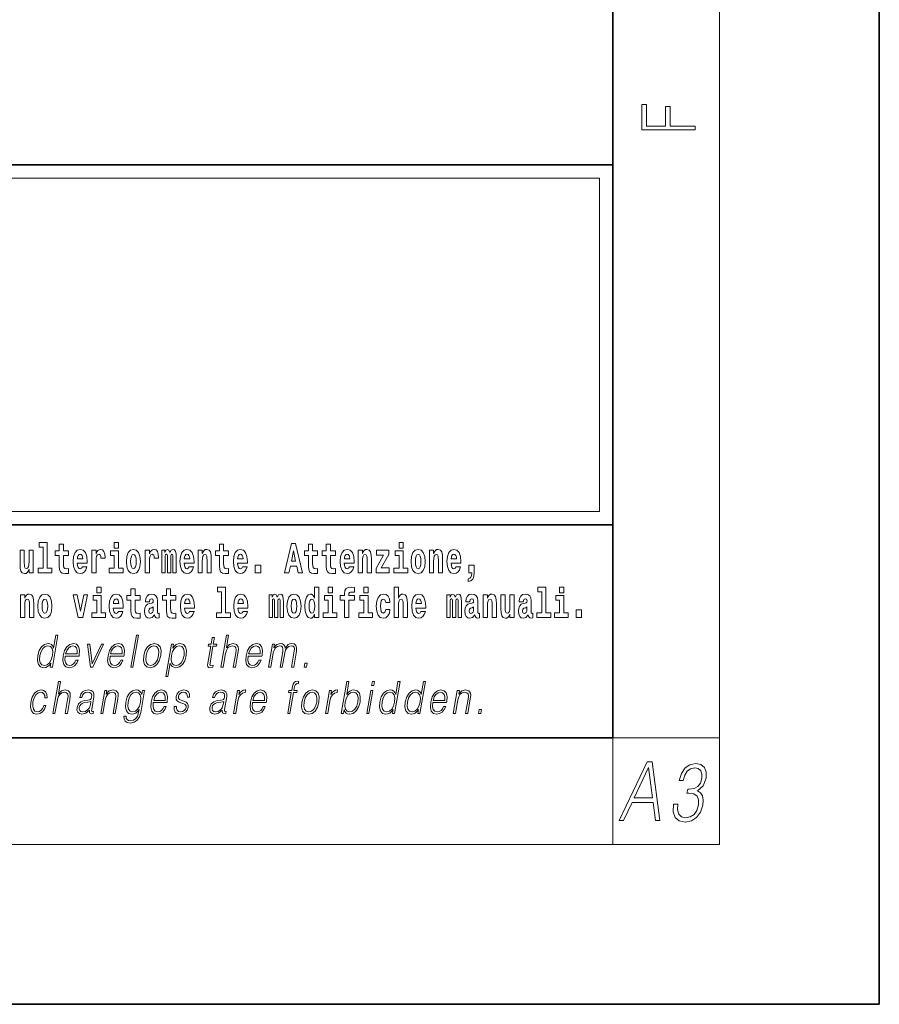
# Model space of a CAD drawing. Extents: x 0 to 420, y 0 to 297.
# Drawn here: x 388 to 420, y 0 to 37 of the extents above; entities that cross this region are included whole.
import ezdxf

# ---------------------------------------------------------------- set-up
doc = ezdxf.new("R2010")
doc.units = 0

msp = doc.modelspace()

# ---------------------------------------------------------------- linework, layer by layer
at = {"color": 7, "lineweight": 35}
for p, q in [((420, 0), (420, 297)), ((410, 10), (410, 287)), ((230, 31.5), (410, 31.5)), ((357.812378, 31.5), (410, 31.5)), ((410, 10), (410, 31.5)), ((357.812378, 18), (408.5, 18)), ((397, 18), (410, 18)), ((20, 10), (410, 10)), ((230, 10), (410, 10)), ((0, 0), (420, 0))]:
    msp.add_line(p, q, dxfattribs=at)
at = {"color": 7, "lineweight": 13}
for p, q in [((414, 6), (414, 291)), ((358.312378, 31), (409.5, 31)), ((409.5, 31), (409.5, 18.5)), ((410, 10), (414, 10)), ((410, 10), (410, 6)), ((414, 6), (16, 6))]:
    msp.add_line(p, q, dxfattribs=at)
at = {"color": 252, "lineweight": 13}
msp.add_line((358.312378, 18.5), (409.5, 18.5), dxfattribs=at)
at = {"color": 7, "lineweight": 13}
for points in [[(413.092773, 32.816833), (413.092773, 32.954525), (412.144226, 32.954525), (412.144226, 33.690968), (411.980103, 33.690968), (411.980103, 32.954525), (411.256897, 32.954525), (411.256897, 33.766071), (411.092773, 33.766071), (411.092773, 32.816833)], [(388.24646, 16.193491), (388.24646, 17.044643), (388.08783, 17.044643), (388.08783, 16.621445), (388.082275, 16.504154), (388.065613, 16.421734), (388.033447, 16.372597), (387.984619, 16.356747), (387.941345, 16.371012), (387.919189, 16.415394), (387.911407, 16.486719), (387.910309, 16.583405), (387.910309, 17.044643), (387.751648, 17.044643), (387.751648, 16.527929), (387.756073, 16.374182), (387.778259, 16.260061), (387.829285, 16.190321), (387.921387, 16.164961), (387.97464, 16.174471), (388.019043, 16.201416), (388.055634, 16.250551), (388.08783, 16.323462), (388.08783, 16.193491)], [(388.470581, 17.154009), (388.614838, 17.154009), (388.614838, 16.369427), (388.431763, 16.369427), (388.431763, 16.193491), (388.948792, 16.193491), (388.948792, 16.369427), (388.771271, 16.369427), (388.771271, 17.331532), (388.470581, 17.331532)], [(389.567902, 17.016113), (389.378174, 17.016113), (389.378174, 17.264961), (389.221741, 17.264961), (389.221741, 17.016113), (389.073059, 17.016113), (389.073059, 16.838593), (389.221741, 16.838593), (389.221741, 16.459774), (389.23172, 16.323462), (389.267212, 16.231531), (389.3349, 16.180811), (389.441406, 16.163376), (389.567902, 16.171301), (389.567902, 16.351992), (389.49469, 16.345652), (389.434753, 16.358332), (389.399261, 16.396374), (389.382629, 16.458189), (389.378174, 16.540609), (389.378174, 16.838593), (389.567902, 16.838593)], [(390.091583, 16.421734), (390.058289, 16.367842), (390.01059, 16.348822), (389.968445, 16.361502), (389.93515, 16.399544), (389.910736, 16.462944), (389.899658, 16.550119), (390.271332, 16.550119), (390.27243, 16.60718), (390.2547, 16.808477), (390.202545, 16.955883), (390.119324, 17.044643), (390.006165, 17.074759), (389.898529, 17.043058), (389.815308, 16.954298), (389.762054, 16.810062), (389.744324, 16.61986), (389.762054, 16.426489), (389.815308, 16.282251), (389.896301, 16.193491), (390.002838, 16.163376), (390.091583, 16.179226), (390.162598, 16.225191), (390.21698, 16.304441), (390.257996, 16.421734)], [(390.445526, 17.044643), (390.445526, 16.193491), (390.605286, 16.193491), (390.605286, 16.6262), (390.608612, 16.74032), (390.625244, 16.822742), (390.656311, 16.873463), (390.707367, 16.890898), (390.763947, 16.854443), (390.77948, 16.811647), (390.785034, 16.753), (390.785034, 16.748245), (390.93927, 16.748245), (390.93927, 16.76251), (390.92926, 16.898823), (390.900421, 16.995508), (390.850494, 17.052568), (390.778381, 17.073174), (390.720673, 17.062078), (390.674072, 17.030378), (390.635254, 16.976488), (390.605286, 16.900408), (390.605286, 17.044643)], [(391.613831, 16.369427), (391.442963, 16.369427), (391.442963, 17.016113), (391.142273, 17.016113), (391.142273, 16.838593), (391.28653, 16.838593), (391.28653, 16.369427), (391.096802, 16.369427), (391.096802, 16.193491), (391.613831, 16.193491)], [(391.28653, 17.331532), (391.28653, 17.115969), (391.442963, 17.115969), (391.442963, 17.331532)], [(391.741425, 16.618275), (391.759186, 16.423319), (391.81134, 16.280666), (391.894531, 16.193491), (392.005493, 16.163376), (392.115326, 16.193491), (392.198547, 16.280666), (392.250671, 16.423319), (392.269531, 16.618275), (392.250671, 16.811647), (392.198547, 16.955883), (392.114227, 17.043058), (392.004395, 17.074759), (391.894531, 17.043058), (391.81134, 16.955883), (391.759186, 16.811647)], [(392.44928, 17.044643), (392.44928, 16.193491), (392.60907, 16.193491), (392.60907, 16.6262), (392.612396, 16.74032), (392.629028, 16.822742), (392.660095, 16.873463), (392.711121, 16.890898), (392.7677, 16.854443), (392.783264, 16.811647), (392.788788, 16.753), (392.788788, 16.748245), (392.943024, 16.748245), (392.943024, 16.76251), (392.933044, 16.898823), (392.904175, 16.995508), (392.854248, 17.052568), (392.782135, 17.073174), (392.724457, 17.062078), (392.677856, 17.030378), (392.639008, 16.976488), (392.60907, 16.900408), (392.60907, 17.044643)], [(393.485565, 16.824327), (393.485565, 16.193491), (393.612061, 16.193491), (393.612061, 16.781532), (393.606506, 16.905163), (393.588745, 16.997093), (393.552124, 17.054153), (393.491119, 17.074759), (393.427856, 17.043058), (393.375732, 16.951128), (393.34021, 17.041473), (393.279205, 17.074759), (393.223724, 17.043058), (393.184875, 16.954298), (393.184875, 17.044643), (393.070618, 17.044643), (393.070618, 16.193491), (393.195984, 16.193491), (393.195984, 16.817987), (393.208191, 16.875048), (393.243713, 16.895653), (393.270325, 16.879803), (393.279205, 16.835423), (393.279205, 16.193491), (393.403473, 16.193491), (393.403473, 16.817987), (393.41568, 16.875048), (393.451172, 16.895653), (393.476685, 16.879803), (393.485565, 16.835423)], [(394.099121, 16.421734), (394.065857, 16.367842), (394.018127, 16.348822), (393.975952, 16.361502), (393.942688, 16.399544), (393.918274, 16.462944), (393.907166, 16.550119), (394.27887, 16.550119), (394.279968, 16.60718), (394.262207, 16.808477), (394.210083, 16.955883), (394.126862, 17.044643), (394.013702, 17.074759), (393.906067, 17.043058), (393.822876, 16.954298), (393.769592, 16.810062), (393.751831, 16.61986), (393.769592, 16.426489), (393.822876, 16.282251), (393.90387, 16.193491), (394.010376, 16.163376), (394.099121, 16.179226), (394.170135, 16.225191), (394.224487, 16.304441), (394.265564, 16.421734)], [(394.431976, 17.044643), (394.431976, 16.193491), (394.590637, 16.193491), (394.590637, 16.61669), (394.595093, 16.732395), (394.611725, 16.814817), (394.64389, 16.863953), (394.693817, 16.881388), (394.734863, 16.865538), (394.75708, 16.824327), (394.764832, 16.75617), (394.767059, 16.66741), (394.767059, 16.193491), (394.92572, 16.193491), (394.92572, 16.710205), (394.920166, 16.862368), (394.89798, 16.976488), (394.846924, 17.047813), (394.755951, 17.073174), (394.702698, 17.063663), (394.658325, 17.035133), (394.621704, 16.985998), (394.590637, 16.914673), (394.590637, 17.044643)], [(395.579224, 17.016113), (395.389465, 17.016113), (395.389465, 17.264961), (395.233032, 17.264961), (395.233032, 17.016113), (395.084351, 17.016113), (395.084351, 16.838593), (395.233032, 16.838593), (395.233032, 16.459774), (395.243042, 16.323462), (395.278534, 16.231531), (395.346222, 16.180811), (395.452728, 16.163376), (395.579224, 16.171301), (395.579224, 16.351992), (395.505981, 16.345652), (395.446075, 16.358332), (395.410553, 16.396374), (395.393921, 16.458189), (395.389465, 16.540609), (395.389465, 16.838593), (395.579224, 16.838593)], [(396.102905, 16.421734), (396.069611, 16.367842), (396.021912, 16.348822), (395.979736, 16.361502), (395.946472, 16.399544), (395.922058, 16.462944), (395.91095, 16.550119), (396.282654, 16.550119), (396.283752, 16.60718), (396.265991, 16.808477), (396.213837, 16.955883), (396.130615, 17.044643), (396.017456, 17.074759), (395.909851, 17.043058), (395.82663, 16.954298), (395.773376, 16.810062), (395.755615, 16.61986), (395.773376, 16.426489), (395.82663, 16.282251), (395.907623, 16.193491), (396.01413, 16.163376), (396.102905, 16.179226), (396.173889, 16.225191), (396.228271, 16.304441), (396.269318, 16.421734)], [(397.940247, 17.293491), (397.679504, 16.193491), (397.84259, 16.193491), (397.894745, 16.445509), (398.132172, 16.445509), (398.186554, 16.193491), (398.352966, 16.193491), (398.093353, 17.293491)], [(398.015686, 17.019283), (398.092224, 16.630955), (397.93689, 16.630955)], [(398.918823, 17.016113), (398.729095, 17.016113), (398.729095, 17.264961), (398.572662, 17.264961), (398.572662, 17.016113), (398.423981, 17.016113), (398.423981, 16.838593), (398.572662, 16.838593), (398.572662, 16.459774), (398.582642, 16.323462), (398.618164, 16.231531), (398.685822, 16.180811), (398.792328, 16.163376), (398.918823, 16.171301), (398.918823, 16.351992), (398.845581, 16.345652), (398.785675, 16.358332), (398.750183, 16.396374), (398.733521, 16.458189), (398.729095, 16.540609), (398.729095, 16.838593), (398.918823, 16.838593)], [(399.586731, 17.016113), (399.397034, 17.016113), (399.397034, 17.264961), (399.24057, 17.264961), (399.24057, 17.016113), (399.091919, 17.016113), (399.091919, 16.838593), (399.24057, 16.838593), (399.24057, 16.459774), (399.250549, 16.323462), (399.286072, 16.231531), (399.35376, 16.180811), (399.460266, 16.163376), (399.586731, 16.171301), (399.586731, 16.351992), (399.513519, 16.345652), (399.453613, 16.358332), (399.418091, 16.396374), (399.401459, 16.458189), (399.397034, 16.540609), (399.397034, 16.838593), (399.586731, 16.838593)], [(400.110443, 16.421734), (400.077148, 16.367842), (400.029449, 16.348822), (399.987274, 16.361502), (399.953979, 16.399544), (399.929565, 16.462944), (399.918488, 16.550119), (400.290161, 16.550119), (400.29129, 16.60718), (400.273529, 16.808477), (400.221375, 16.955883), (400.138184, 17.044643), (400.024994, 17.074759), (399.917389, 17.043058), (399.834167, 16.954298), (399.780914, 16.810062), (399.763153, 16.61986), (399.780914, 16.426489), (399.834167, 16.282251), (399.915161, 16.193491), (400.021667, 16.163376), (400.110443, 16.179226), (400.181458, 16.225191), (400.235809, 16.304441), (400.276855, 16.421734)], [(400.443298, 17.044643), (400.443298, 16.193491), (400.601929, 16.193491), (400.601929, 16.61669), (400.606384, 16.732395), (400.623016, 16.814817), (400.655212, 16.863953), (400.705139, 16.881388), (400.746185, 16.865538), (400.768372, 16.824327), (400.776123, 16.75617), (400.778351, 16.66741), (400.778351, 16.193491), (400.937012, 16.193491), (400.937012, 16.710205), (400.931458, 16.862368), (400.909271, 16.976488), (400.858246, 17.047813), (400.767273, 17.073174), (400.713989, 17.063663), (400.669617, 17.035133), (400.632996, 16.985998), (400.601929, 16.914673), (400.601929, 17.044643)], [(401.592743, 16.886143), (401.592743, 17.044643), (401.130066, 17.044643), (401.130066, 16.860783), (401.391907, 16.860783), (401.112305, 16.359917), (401.112305, 16.193491), (401.608276, 16.193491), (401.608276, 16.377352), (401.305359, 16.377352)], [(402.300598, 16.369427), (402.12973, 16.369427), (402.12973, 17.016113), (401.829041, 17.016113), (401.829041, 16.838593), (401.973297, 16.838593), (401.973297, 16.369427), (401.783569, 16.369427), (401.783569, 16.193491), (402.300598, 16.193491)], [(401.973297, 17.331532), (401.973297, 17.115969), (402.12973, 17.115969), (402.12973, 17.331532)], [(402.428192, 16.618275), (402.445953, 16.423319), (402.498108, 16.280666), (402.581299, 16.193491), (402.692261, 16.163376), (402.802094, 16.193491), (402.885315, 16.280666), (402.937439, 16.423319), (402.956299, 16.618275), (402.937439, 16.811647), (402.885315, 16.955883), (402.800995, 17.043058), (402.691162, 17.074759), (402.581299, 17.043058), (402.498108, 16.955883), (402.445953, 16.811647)], [(403.11499, 17.044643), (403.11499, 16.193491), (403.273621, 16.193491), (403.273621, 16.61669), (403.278076, 16.732395), (403.294708, 16.814817), (403.326904, 16.863953), (403.376831, 16.881388), (403.417877, 16.865538), (403.440063, 16.824327), (403.447815, 16.75617), (403.450043, 16.66741), (403.450043, 16.193491), (403.608704, 16.193491), (403.608704, 16.710205), (403.603149, 16.862368), (403.580963, 16.976488), (403.529938, 17.047813), (403.438965, 17.073174), (403.385681, 17.063663), (403.341309, 17.035133), (403.304688, 16.985998), (403.273621, 16.914673), (403.273621, 17.044643)], [(404.117981, 16.421734), (404.084686, 16.367842), (404.036987, 16.348822), (403.994812, 16.361502), (403.961548, 16.399544), (403.937134, 16.462944), (403.926025, 16.550119), (404.297729, 16.550119), (404.298828, 16.60718), (404.281067, 16.808477), (404.228912, 16.955883), (404.145691, 17.044643), (404.032532, 17.074759), (403.924927, 17.043058), (403.841705, 16.954298), (403.788452, 16.810062), (403.770691, 16.61986), (403.788452, 16.426489), (403.841705, 16.282251), (403.922699, 16.193491), (404.029205, 16.163376), (404.117981, 16.179226), (404.188965, 16.225191), (404.243347, 16.304441), (404.284393, 16.421734)], [(390.109344, 16.713375), (389.902954, 16.713375), (389.911865, 16.786285), (389.93515, 16.841763), (389.967316, 16.876633), (390.006165, 16.889313), (390.047211, 16.876633), (390.079376, 16.843348), (390.099365, 16.787872)], [(392.005493, 16.886143), (392.049866, 16.868708), (392.08316, 16.817987), (392.103119, 16.73398), (392.110901, 16.61986), (392.103119, 16.504154), (392.08316, 16.420149), (392.049866, 16.369427), (392.005493, 16.353577), (391.959991, 16.369427), (391.926697, 16.421734), (391.906738, 16.507324), (391.900085, 16.6262), (391.906738, 16.73715), (391.927826, 16.817987), (391.961121, 16.868708)], [(394.116882, 16.713375), (393.910522, 16.713375), (393.919373, 16.786285), (393.942688, 16.841763), (393.974854, 16.876633), (394.013702, 16.889313), (394.054749, 16.876633), (394.086914, 16.843348), (394.106903, 16.787872)], [(396.120636, 16.713375), (395.914276, 16.713375), (395.923157, 16.786285), (395.946472, 16.841763), (395.978638, 16.876633), (396.017456, 16.889313), (396.058533, 16.876633), (396.090698, 16.843348), (396.110657, 16.787872)], [(400.128174, 16.713375), (399.921814, 16.713375), (399.930695, 16.786285), (399.953979, 16.841763), (399.986176, 16.876633), (400.024994, 16.889313), (400.06604, 16.876633), (400.098236, 16.843348), (400.118195, 16.787872)], [(402.692261, 16.886143), (402.736633, 16.868708), (402.769928, 16.817987), (402.789886, 16.73398), (402.797668, 16.61986), (402.789886, 16.504154), (402.769928, 16.420149), (402.736633, 16.369427), (402.692261, 16.353577), (402.646759, 16.369427), (402.613464, 16.421734), (402.593506, 16.507324), (402.586853, 16.6262), (402.593506, 16.73715), (402.614594, 16.817987), (402.647888, 16.868708)], [(404.135712, 16.713375), (403.929352, 16.713375), (403.938232, 16.786285), (403.961548, 16.841763), (403.993713, 16.876633), (404.032532, 16.889313), (404.073608, 16.876633), (404.105774, 16.843348), (404.125732, 16.787872)], [(396.578857, 16.485134), (396.578857, 16.193491), (396.78302, 16.193491), (396.78302, 16.485134)], [(404.56955, 15.863808), (404.666077, 15.893923), (404.73819, 15.960494), (404.782562, 16.06669), (404.798096, 16.204586), (404.798096, 16.485134), (404.593933, 16.485134), (404.593933, 16.193491), (404.704895, 16.193491), (404.704895, 16.171301), (404.696014, 16.093636), (404.671631, 16.03499), (404.629456, 15.995364), (404.56955, 15.973174)], [(390.634033, 15.654891), (390.634033, 15.439329), (390.790466, 15.439329), (390.790466, 15.654891)], [(392.255005, 15.339473), (392.065277, 15.339473), (392.065277, 15.588321), (391.908844, 15.588321), (391.908844, 15.339473), (391.760162, 15.339473), (391.760162, 15.161951), (391.908844, 15.161951), (391.908844, 14.783133), (391.918823, 14.646822), (391.954346, 14.554891), (392.022003, 14.50417), (392.12851, 14.486735), (392.255005, 14.49466), (392.255005, 14.675352), (392.181763, 14.669012), (392.121857, 14.681692), (392.086365, 14.719732), (392.069702, 14.781548), (392.065277, 14.863969), (392.065277, 15.161951), (392.255005, 15.161951)], [(393.590851, 15.339473), (393.401123, 15.339473), (393.401123, 15.588321), (393.24469, 15.588321), (393.24469, 15.339473), (393.096008, 15.339473), (393.096008, 15.161951), (393.24469, 15.161951), (393.24469, 14.783134), (393.254669, 14.646822), (393.290161, 14.554891), (393.357849, 14.50417), (393.464355, 14.486735), (393.590851, 14.49466), (393.590851, 14.675352), (393.517639, 14.669012), (393.457703, 14.681692), (393.422211, 14.719732), (393.405579, 14.781549), (393.401123, 14.863969), (393.401123, 15.161951), (393.590851, 15.161951)], [(395.165222, 15.477369), (395.309479, 15.477369), (395.309479, 14.692787), (395.126404, 14.692787), (395.126404, 14.51685), (395.643433, 14.51685), (395.643433, 14.692787), (395.465912, 14.692787), (395.465912, 15.654891), (395.165222, 15.654891)], [(398.802185, 14.648407), (398.802185, 14.516851), (398.960876, 14.516851), (398.960876, 15.654892), (398.802185, 15.654892), (398.802185, 15.238032), (398.77002, 15.309359), (398.734528, 15.360079), (398.69458, 15.388609), (398.64798, 15.398119), (398.56366, 15.366419), (398.49707, 15.277658), (398.453827, 15.135007), (398.438293, 14.94322), (398.453827, 14.749848), (398.49707, 14.605612), (398.56366, 14.516851), (398.64798, 14.486736), (398.695679, 14.496246), (398.735626, 14.524776), (398.77002, 14.575497)], [(399.317017, 15.654892), (399.317017, 15.439329), (399.47345, 15.439329), (399.47345, 15.654892)], [(399.758606, 15.161952), (399.929443, 15.161952), (399.929443, 14.516851), (400.085907, 14.516851), (400.085907, 15.161952), (400.297821, 15.161952), (400.297821, 15.339474), (400.085907, 15.339474), (400.085907, 15.375929), (400.09256, 15.421894), (400.113647, 15.45201), (400.149139, 15.46786), (400.200195, 15.4742), (400.29892, 15.466275), (400.29892, 15.646967), (400.182434, 15.654892), (400.069275, 15.642212), (399.990479, 15.602586), (399.943878, 15.526505), (399.929443, 15.406044), (399.929443, 15.339474), (399.758606, 15.339474)], [(400.652863, 15.654892), (400.652863, 15.43933), (400.809296, 15.43933), (400.809296, 15.654892)], [(401.794556, 15.654892), (401.794556, 14.516851), (401.953186, 14.516851), (401.953186, 14.94005), (401.957642, 15.055757), (401.974274, 15.138177), (402.00647, 15.187313), (402.056396, 15.204748), (402.097443, 15.188898), (402.119629, 15.147687), (402.12738, 15.079532), (402.129608, 14.99077), (402.129608, 14.516851), (402.288269, 14.516851), (402.288269, 15.033566), (402.282715, 15.185727), (402.260529, 15.299849), (402.209503, 15.371174), (402.11853, 15.396535), (402.065247, 15.387024), (402.020874, 15.358494), (401.984253, 15.309359), (401.953186, 15.238033), (401.953186, 15.654892)], [(407.187866, 15.47737), (407.332092, 15.47737), (407.332092, 14.692788), (407.149017, 14.692788), (407.149017, 14.516852), (407.666046, 14.516852), (407.666046, 14.692788), (407.488525, 14.692788), (407.488525, 15.654892), (407.187866, 15.654892)], [(408, 15.654892), (408, 15.43933), (408.156464, 15.43933), (408.156464, 15.654892)], [(387.768158, 15.368003), (387.768158, 14.51685), (387.926819, 14.51685), (387.926819, 14.940049), (387.931274, 15.055756), (387.947906, 15.138176), (387.980072, 15.187311), (388.029999, 15.204746), (388.071045, 15.188896), (388.093262, 15.147686), (388.101013, 15.079531), (388.103241, 14.990769), (388.103241, 14.51685), (388.261902, 14.51685), (388.261902, 15.033565), (388.256348, 15.185726), (388.234161, 15.299848), (388.183105, 15.371173), (388.092133, 15.396533), (388.038879, 15.387023), (387.994507, 15.358493), (387.957886, 15.309358), (387.926819, 15.238031), (387.926819, 15.368003)], [(388.417236, 14.941634), (388.434967, 14.746677), (388.487122, 14.604026), (388.570343, 14.51685), (388.681274, 14.486735), (388.791138, 14.51685), (388.874329, 14.604026), (388.926483, 14.746677), (388.945343, 14.941634), (388.926483, 15.135006), (388.874329, 15.279243), (388.790009, 15.366418), (388.680176, 15.398118), (388.570343, 15.366418), (388.487122, 15.279243), (388.434967, 15.135006)], [(388.681274, 15.209501), (388.725647, 15.192066), (388.758942, 15.141346), (388.778931, 15.057341), (388.786682, 14.943219), (388.778931, 14.827513), (388.758942, 14.743507), (388.725647, 14.692787), (388.681274, 14.676937), (388.635803, 14.692787), (388.602509, 14.745092), (388.58252, 14.830683), (388.575867, 14.949559), (388.58252, 15.060511), (388.603607, 15.141346), (388.636902, 15.192066)], [(389.747528, 15.368003), (389.926147, 14.51685), (390.109222, 14.51685), (390.285645, 15.368003), (390.138062, 15.368003), (390.019348, 14.756187), (389.896179, 15.368003)], [(390.961304, 14.692787), (390.790466, 14.692787), (390.790466, 15.339473), (390.489777, 15.339473), (390.489777, 15.161951), (390.634033, 15.161951), (390.634033, 14.692787), (390.444275, 14.692787), (390.444275, 14.51685), (390.961304, 14.51685)], [(391.442841, 14.745092), (391.409546, 14.691202), (391.361847, 14.672182), (391.319702, 14.684862), (391.286407, 14.722902), (391.261993, 14.786303), (391.250916, 14.873479), (391.622589, 14.873479), (391.623688, 14.930539), (391.605957, 15.131836), (391.553802, 15.279243), (391.470581, 15.368003), (391.357422, 15.398119), (391.249786, 15.366418), (391.166565, 15.277658), (391.113312, 15.133421), (391.095581, 14.943219), (391.113312, 14.749847), (391.166565, 14.605612), (391.247559, 14.51685), (391.354095, 14.486735), (391.442841, 14.502585), (391.513855, 14.548551), (391.568237, 14.627802), (391.609253, 14.745092)], [(391.460602, 15.036736), (391.254211, 15.036736), (391.263123, 15.109646), (391.286407, 15.165121), (391.318573, 15.199992), (391.357422, 15.212672), (391.398468, 15.199992), (391.430634, 15.166706), (391.450623, 15.111231)], [(392.607819, 15.111231), (392.62558, 15.193652), (392.682159, 15.222182), (392.734314, 15.199992), (392.752075, 15.136591), (392.745422, 15.087456), (392.723206, 15.063681), (392.683289, 15.054171), (392.621155, 15.044661), (392.536804, 15.01296), (392.4758, 14.954314), (392.439178, 14.870309), (392.426971, 14.760942), (392.439178, 14.646822), (392.4758, 14.559646), (392.534607, 14.50734), (392.614502, 14.486735), (392.7099, 14.52002), (392.793121, 14.619877), (392.805328, 14.562816), (392.828613, 14.524776), (392.861908, 14.505755), (392.909607, 14.49783), (392.972839, 14.51051), (392.972839, 14.675352), (392.946228, 14.670597), (392.910706, 14.691202), (392.904053, 14.756187), (392.904053, 15.133421), (392.890747, 15.249127), (392.8508, 15.331548), (392.780914, 15.380684), (392.682159, 15.398119), (392.586731, 15.377514), (392.515747, 15.322038), (392.470245, 15.234862), (392.455811, 15.123911), (392.455811, 15.111231)], [(394.114532, 14.745092), (394.081238, 14.691202), (394.033539, 14.672182), (393.991394, 14.684862), (393.958099, 14.722902), (393.933685, 14.786304), (393.922607, 14.873479), (394.294281, 14.873479), (394.29538, 14.930539), (394.277649, 15.131836), (394.225494, 15.279243), (394.142273, 15.368004), (394.029114, 15.398119), (393.921478, 15.366419), (393.838257, 15.277658), (393.785004, 15.133421), (393.767273, 14.943219), (393.785004, 14.749847), (393.838257, 14.605612), (393.91925, 14.51685), (394.025787, 14.486735), (394.114532, 14.502585), (394.185547, 14.548551), (394.239929, 14.627802), (394.280945, 14.745092)], [(394.132294, 15.036736), (393.925903, 15.036736), (393.934814, 15.109646), (393.958099, 15.165122), (393.990265, 15.199992), (394.029114, 15.212672), (394.07016, 15.199992), (394.102325, 15.166707), (394.122314, 15.111231)], [(396.118317, 14.745093), (396.085022, 14.691202), (396.037323, 14.672182), (395.995148, 14.684862), (395.961853, 14.722903), (395.937439, 14.786304), (395.926361, 14.873479), (396.298035, 14.873479), (396.299164, 14.93054), (396.281403, 15.131837), (396.229248, 15.279243), (396.146057, 15.368004), (396.032867, 15.398119), (395.925262, 15.366419), (395.842041, 15.277658), (395.788788, 15.133422), (395.771027, 14.94322), (395.788788, 14.749848), (395.842041, 14.605612), (395.923035, 14.51685), (396.029541, 14.486735), (396.118317, 14.502585), (396.189331, 14.548552), (396.243683, 14.627802), (396.284729, 14.745093)], [(396.136047, 15.036736), (395.929688, 15.036736), (395.938568, 15.109646), (395.961853, 15.165122), (395.994049, 15.199992), (396.032867, 15.212672), (396.073914, 15.199992), (396.10611, 15.166707), (396.126068, 15.111231)], [(397.508514, 15.147687), (397.508514, 14.516851), (397.63501, 14.516851), (397.63501, 15.104892), (397.629456, 15.228522), (397.611694, 15.320454), (397.575073, 15.377514), (397.514069, 15.398119), (397.450806, 15.366419), (397.398682, 15.274488), (397.363159, 15.364834), (397.302155, 15.398119), (397.246674, 15.366419), (397.207825, 15.277658), (397.207825, 15.368004), (397.093567, 15.368004), (397.093567, 14.516851), (397.218933, 14.516851), (397.218933, 15.141347), (397.23114, 15.198407), (397.266663, 15.219012), (397.293274, 15.203162), (397.302155, 15.158782), (397.302155, 14.516851), (397.426422, 14.516851), (397.426422, 15.141347), (397.438629, 15.198407), (397.474121, 15.219012), (397.499634, 15.203162), (397.508514, 15.158782)], [(397.768127, 14.941635), (397.785889, 14.746678), (397.838043, 14.604027), (397.921265, 14.516851), (398.032196, 14.486736), (398.142029, 14.516851), (398.22525, 14.604027), (398.277405, 14.746678), (398.296265, 14.941635), (398.277405, 15.135007), (398.22525, 15.279243), (398.14093, 15.366419), (398.031097, 15.398119), (397.921265, 15.366419), (397.838043, 15.279243), (397.785889, 15.135007)], [(398.032196, 15.209502), (398.076599, 15.192067), (398.109863, 15.141347), (398.129852, 15.057341), (398.137604, 14.94322), (398.129852, 14.827514), (398.109863, 14.743508), (398.076599, 14.692788), (398.032196, 14.676937), (397.986725, 14.692788), (397.95343, 14.745093), (397.933472, 14.830684), (397.926819, 14.94956), (397.933472, 15.060511), (397.954529, 15.141347), (397.987823, 15.192067)], [(398.701233, 15.207917), (398.746735, 15.190482), (398.780029, 15.141347), (398.802185, 15.057341), (398.809967, 14.94322), (398.802185, 14.827514), (398.780029, 14.743508), (398.745605, 14.692788), (398.701233, 14.676938), (398.657959, 14.692788), (398.624695, 14.743508), (398.603607, 14.827514), (398.596954, 14.94322), (398.603607, 15.057341), (398.624695, 15.139762), (398.657959, 15.190482)], [(399.644318, 14.692788), (399.47345, 14.692788), (399.47345, 15.339474), (399.172791, 15.339474), (399.172791, 15.161952), (399.317017, 15.161952), (399.317017, 14.692788), (399.127289, 14.692788), (399.127289, 14.516851), (399.644318, 14.516851)], [(400.980164, 14.692788), (400.809296, 14.692788), (400.809296, 15.339474), (400.508606, 15.339474), (400.508606, 15.161952), (400.652863, 15.161952), (400.652863, 14.692788), (400.463135, 14.692788), (400.463135, 14.516851), (400.980164, 14.516851)], [(401.478333, 14.821175), (401.447266, 14.716563), (401.384033, 14.678523), (401.339661, 14.694373), (401.306366, 14.745093), (401.286377, 14.8291), (401.279724, 14.944805), (401.286377, 15.058927), (401.307465, 15.142932), (401.340759, 15.192067), (401.384033, 15.209503), (401.447266, 15.176217), (401.477234, 15.085872), (401.633667, 15.085872), (401.610352, 15.215843), (401.560425, 15.314114), (401.484985, 15.375929), (401.38736, 15.398119), (401.276398, 15.364834), (401.192078, 15.272903), (401.137695, 15.128667), (401.119965, 14.94005), (401.137695, 14.753018), (401.188751, 14.610367), (401.269745, 14.518436), (401.37738, 14.486736), (401.479431, 14.510511), (401.558228, 14.575497), (401.610352, 14.681693), (401.633667, 14.821175)], [(402.797546, 14.745093), (402.764252, 14.691203), (402.716553, 14.672183), (402.674377, 14.684863), (402.641113, 14.722903), (402.616699, 14.786304), (402.605591, 14.87348), (402.977295, 14.87348), (402.978394, 14.93054), (402.960632, 15.131837), (402.908478, 15.279243), (402.825256, 15.368004), (402.712097, 15.39812), (402.604492, 15.366419), (402.521271, 15.277658), (402.468018, 15.133422), (402.450256, 14.94322), (402.468018, 14.749848), (402.521271, 14.605613), (402.602264, 14.516851), (402.708771, 14.486736), (402.797546, 14.502586), (402.86853, 14.548552), (402.922913, 14.627803), (402.963959, 14.745093)], [(402.815277, 15.036736), (402.608917, 15.036736), (402.617798, 15.109647), (402.641113, 15.165122), (402.673279, 15.199993), (402.712097, 15.212673), (402.753174, 15.199993), (402.785339, 15.166707), (402.805298, 15.111232)], [(404.187744, 15.147687), (404.187744, 14.516851), (404.31424, 14.516851), (404.31424, 15.104892), (404.308685, 15.228523), (404.290924, 15.320454), (404.254333, 15.377515), (404.193298, 15.39812), (404.130066, 15.36642), (404.077911, 15.274488), (404.042419, 15.364835), (403.981384, 15.39812), (403.925903, 15.36642), (403.887085, 15.277658), (403.887085, 15.368005), (403.772797, 15.368004), (403.772797, 14.516851), (403.898163, 14.516851), (403.898163, 15.141347), (403.91037, 15.198408), (403.945862, 15.219013), (403.972504, 15.203163), (403.981384, 15.158783), (403.981384, 14.516851), (404.105652, 14.516851), (404.105652, 15.141347), (404.117859, 15.198408), (404.153351, 15.219013), (404.178864, 15.203163), (404.187744, 15.158783)], [(404.630432, 15.111232), (404.648193, 15.193653), (404.704773, 15.222183), (404.756927, 15.199993), (404.774658, 15.136592), (404.768005, 15.087457), (404.745819, 15.063682), (404.705872, 15.054172), (404.643738, 15.044662), (404.559448, 15.012961), (404.498413, 14.954315), (404.461792, 14.87031), (404.449585, 14.760944), (404.461792, 14.646823), (404.498413, 14.559647), (404.55722, 14.507341), (404.637085, 14.486736), (404.732513, 14.520021), (404.815735, 14.619878), (404.827942, 14.562818), (404.851227, 14.524776), (404.884521, 14.505756), (404.93222, 14.497831), (404.995483, 14.510511), (404.995483, 14.675353), (404.968842, 14.670598), (404.93335, 14.691203), (404.926697, 14.756189), (404.926697, 15.133422), (404.913361, 15.249128), (404.873413, 15.331549), (404.803528, 15.380685), (404.704773, 15.39812), (404.609375, 15.377515), (404.538361, 15.322039), (404.492859, 15.234863), (404.478455, 15.123912), (404.478455, 15.111232)], [(405.134155, 15.368005), (405.134155, 14.516851), (405.292816, 14.516851), (405.292816, 14.94005), (405.297241, 15.055757), (405.313904, 15.138178), (405.346069, 15.187313), (405.395996, 15.204748), (405.437042, 15.188898), (405.459229, 15.147688), (405.46701, 15.079532), (405.469238, 14.990771), (405.469238, 14.516851), (405.627869, 14.516851), (405.627869, 15.033566), (405.622345, 15.185728), (405.600159, 15.299849), (405.549103, 15.371175), (405.45813, 15.396535), (405.404877, 15.387025), (405.360504, 15.358495), (405.323883, 15.309359), (405.292816, 15.238033), (405.292816, 15.368005)], [(406.295807, 14.516851), (406.295807, 15.368005), (406.137146, 15.368005), (406.137146, 14.944806), (406.131592, 14.827515), (406.11496, 14.745094), (406.082794, 14.695958), (406.033966, 14.680108), (405.990692, 14.694373), (405.968506, 14.738754), (405.960754, 14.81008), (405.959625, 14.906765), (405.959625, 15.368005), (405.800964, 15.368005), (405.800964, 14.85129), (405.80542, 14.697543), (405.827606, 14.583423), (405.878632, 14.513681), (405.970734, 14.488321), (406.023987, 14.497831), (406.068359, 14.524776), (406.10498, 14.573913), (406.137146, 14.646823), (406.137146, 14.516851)], [(406.634216, 15.111233), (406.651978, 15.193653), (406.708557, 15.222183), (406.760681, 15.199993), (406.778442, 15.136593), (406.77179, 15.087457), (406.749603, 15.063682), (406.709656, 15.054172), (406.647522, 15.044662), (406.563202, 15.012961), (406.502167, 14.954316), (406.465576, 14.87031), (406.453369, 14.760944), (406.465576, 14.646823), (406.502167, 14.559648), (406.560974, 14.507341), (406.640869, 14.486736), (406.736267, 14.520021), (406.819489, 14.619878), (406.831696, 14.562818), (406.855011, 14.524777), (406.888306, 14.505756), (406.936005, 14.497831), (406.999237, 14.510511), (406.999237, 14.675353), (406.972595, 14.670598), (406.937103, 14.691203), (406.93045, 14.756189), (406.93045, 15.133423), (406.917145, 15.249128), (406.877197, 15.33155), (406.807281, 15.380685), (406.708557, 15.39812), (406.613129, 15.377515), (406.542114, 15.322039), (406.496643, 15.234863), (406.482208, 15.123913), (406.482208, 15.111232)], [(408.327332, 14.692789), (408.156464, 14.692789), (408.156464, 15.339475), (407.855774, 15.339475), (407.855774, 15.161953), (408, 15.161953), (408, 14.692788), (407.810303, 14.692788), (407.810303, 14.516852), (408.327332, 14.516852)], [(392.749847, 14.821174), (392.740967, 14.756187), (392.717651, 14.707052), (392.683289, 14.675352), (392.642212, 14.665842), (392.596741, 14.692787), (392.580078, 14.762527), (392.593414, 14.830684), (392.633362, 14.867139), (392.701019, 14.886159), (392.749847, 14.919444)], [(404.772461, 14.821175), (404.76358, 14.756189), (404.740295, 14.707053), (404.705872, 14.675353), (404.664825, 14.665843), (404.619354, 14.692788), (404.602692, 14.762529), (404.616028, 14.830685), (404.655945, 14.86714), (404.723633, 14.88616), (404.772461, 14.919445)], [(406.776245, 14.821175), (406.767334, 14.756189), (406.744049, 14.707053), (406.709656, 14.675353), (406.66861, 14.665843), (406.623108, 14.692788), (406.606476, 14.762529), (406.619781, 14.830685), (406.659729, 14.86714), (406.727417, 14.88616), (406.776245, 14.919446)], [(408.616882, 14.808495), (408.616882, 14.516852), (408.821045, 14.516852), (408.821045, 14.808495)], [(389.172668, 13.853683), (389.09259, 13.853683), (389.008545, 13.369678), (388.977234, 13.443112), (388.93338, 13.498189), (388.873474, 13.5299), (388.799377, 13.541582), (388.667023, 13.509871), (388.554199, 13.421415), (388.466522, 13.277883), (388.411835, 13.08595), (388.399567, 12.892347), (388.436371, 12.750484), (388.515503, 12.660358), (388.635803, 12.630317), (388.713928, 12.642), (388.784576, 12.672042), (388.849915, 12.725449), (388.909698, 12.800553), (388.884216, 12.653683), (388.964294, 12.653683)], [(391.90741, 12.653683), (391.987518, 12.653683), (392.195892, 13.853683), (392.115784, 13.853683)], [(395.046753, 13.768564), (394.966614, 13.768564), (394.923462, 13.519886), (394.828644, 13.519886), (394.814453, 13.438106), (394.909241, 13.438106), (394.799683, 12.807229), (394.7901, 12.728787), (394.796539, 12.673711), (394.824707, 12.643669), (394.878754, 12.631986), (394.980743, 12.650345), (394.994659, 12.730456), (394.914307, 12.713766), (394.875366, 12.735463), (394.879822, 12.807229), (394.98938, 13.438106), (395.117554, 13.438106), (395.131744, 13.519886), (395.003571, 13.519886)], [(395.28949, 12.653683), (395.369629, 12.653683), (395.458313, 13.164392), (395.493866, 13.284559), (395.553558, 13.374684), (395.630188, 13.43143), (395.722076, 13.453127), (395.805664, 13.434768), (395.84906, 13.384698), (395.859619, 13.29958), (395.845459, 13.179413), (395.75415, 12.653683), (395.834259, 12.653683), (395.925842, 13.181082), (395.945618, 13.317939), (395.93927, 13.419746), (395.871826, 13.508203), (395.753448, 13.541582), (395.612976, 13.501527), (395.496552, 13.384698), (395.578003, 13.853683), (395.497864, 13.853683)], [(388.494629, 13.08595), (388.53656, 13.242834), (388.603271, 13.357994), (388.690216, 13.428092), (388.794708, 13.453127), (388.88916, 13.428092), (388.950409, 13.357994), (388.977173, 13.242834), (388.965942, 13.08595), (388.922394, 12.927396), (388.856995, 12.812236), (388.77005, 12.742139), (388.667175, 12.718773), (388.571106, 12.742139), (388.510132, 12.813906), (388.483398, 12.929065)], [(389.445831, 13.067591), (389.962555, 13.067591), (389.968353, 13.10097), (389.979431, 13.287897), (389.946075, 13.426423), (389.867401, 13.511541), (389.749786, 13.541582), (389.616089, 13.509871), (389.505951, 13.421415), (389.419312, 13.276214), (389.365662, 13.082612), (389.352356, 12.890678), (389.387817, 12.748815), (389.467255, 12.660358), (389.588867, 12.630317), (389.702118, 12.652014), (389.798767, 12.708759), (389.876129, 12.800553), (389.927704, 12.92072), (389.847595, 12.92072), (389.808777, 12.835602), (389.753693, 12.772181), (389.686646, 12.732125), (389.609558, 12.718773), (389.52121, 12.74047), (389.462341, 12.808898), (389.435486, 12.915713), (389.444977, 13.062584)], [(389.460022, 13.149371), (389.502075, 13.276214), (389.563995, 13.371346), (389.642517, 13.43143), (389.733093, 13.453127), (389.813446, 13.43143), (389.870056, 13.373015), (389.895966, 13.276214), (389.893982, 13.149371)], [(390.388458, 12.653683), (390.477905, 12.653683), (390.88736, 13.519886), (390.804565, 13.519886), (390.457672, 12.775518), (390.365295, 13.519886), (390.278503, 13.519886)], [(391.131683, 13.067591), (391.648407, 13.067591), (391.654175, 13.10097), (391.665283, 13.287897), (391.631927, 13.426423), (391.553253, 13.511541), (391.435638, 13.541582), (391.301941, 13.509871), (391.191772, 13.421415), (391.105164, 13.276214), (391.051514, 13.082612), (391.038208, 12.890678), (391.073669, 12.748815), (391.153076, 12.660358), (391.274719, 12.630317), (391.38797, 12.652014), (391.484619, 12.708759), (391.561981, 12.800553), (391.613556, 12.92072), (391.533447, 12.92072), (391.494629, 12.835602), (391.439545, 12.772181), (391.372498, 12.732125), (391.29541, 12.718773), (391.207062, 12.74047), (391.148193, 12.808898), (391.121338, 12.915713), (391.130798, 13.062584)], [(391.145874, 13.149371), (391.187927, 13.276214), (391.249847, 13.371346), (391.328369, 13.43143), (391.418945, 13.453127), (391.499268, 13.43143), (391.555908, 13.373015), (391.581818, 13.276214), (391.579803, 13.149371)], [(392.394775, 13.08595), (392.381195, 12.892347), (392.419006, 12.748815), (392.503784, 12.660358), (392.633728, 12.631986), (392.773804, 12.662027), (392.889008, 12.748815), (392.975342, 12.892347), (393.031677, 13.08595), (393.042603, 13.279552), (393.005798, 13.421415), (392.921021, 13.509871), (392.791687, 13.541582), (392.651306, 13.509871), (392.535828, 13.421415), (392.44812, 13.277883)], [(392.47757, 13.08595), (392.520813, 13.242834), (392.586212, 13.357994), (392.673157, 13.428092), (392.776306, 13.453127), (392.870789, 13.428092), (392.93335, 13.357994), (392.958771, 13.242834), (392.948883, 13.08595), (392.903992, 12.927396), (392.838898, 12.813906), (392.751953, 12.743808), (392.649078, 12.720442), (392.554321, 12.743808), (392.49176, 12.813906), (392.464722, 12.927396)], [(393.221558, 12.304865), (393.301697, 12.304865), (393.388336, 12.803891), (393.42041, 12.727118), (393.464233, 12.672042), (393.597198, 12.630317), (393.730591, 12.660358), (393.843414, 12.748815), (393.931091, 12.892347), (393.987427, 13.08595), (393.998047, 13.277883), (393.961548, 13.421415), (393.880768, 13.509871), (393.75943, 13.541582), (393.678619, 13.5299), (393.607697, 13.498189), (393.543091, 13.441443), (393.485718, 13.36467), (393.512665, 13.519886), (393.432556, 13.519886)], [(393.434631, 13.08595), (393.476562, 13.242834), (393.541962, 13.357994), (393.627563, 13.428092), (393.732056, 13.453127), (393.826508, 13.428092), (393.889099, 13.357994), (393.91452, 13.242834), (393.904633, 13.08595), (393.859741, 12.927396), (393.794342, 12.812236), (393.707397, 12.742139), (393.604553, 12.718773), (393.509796, 12.742139), (393.448822, 12.813906), (393.422089, 12.929065)], [(396.311798, 13.067591), (396.828491, 13.067591), (396.83429, 13.10097), (396.845398, 13.287897), (396.812042, 13.426423), (396.733337, 13.511541), (396.615723, 13.541582), (396.482056, 13.509871), (396.371887, 13.421415), (396.285248, 13.276214), (396.231628, 13.082612), (396.218323, 12.890678), (396.253754, 12.748815), (396.333191, 12.660358), (396.454834, 12.630317), (396.568085, 12.652014), (396.664734, 12.708759), (396.742065, 12.800553), (396.79364, 12.92072), (396.713531, 12.92072), (396.674744, 12.835602), (396.619659, 12.772181), (396.552612, 12.732125), (396.475525, 12.718773), (396.387146, 12.74047), (396.328278, 12.808898), (396.301453, 12.915713), (396.310913, 13.062584)], [(396.325989, 13.149371), (396.368042, 13.276214), (396.429962, 13.371346), (396.508484, 13.43143), (396.59906, 13.453127), (396.679382, 13.43143), (396.735992, 13.373015), (396.761902, 13.276214), (396.759918, 13.149371)], [(397.079498, 12.653683), (397.159607, 12.653683), (397.252625, 13.189426), (397.285889, 13.296242), (397.341736, 13.379691), (397.4151, 13.433099), (397.502716, 13.453127), (397.564484, 13.439775), (397.602905, 13.399719), (397.618042, 13.332959), (397.611145, 13.239496), (397.50943, 12.653683), (397.589539, 12.653683), (397.683716, 13.196103), (397.715057, 13.29958), (397.77063, 13.38136), (397.843719, 13.433099), (397.931305, 13.453127), (397.995758, 13.439775), (398.036102, 13.403057), (398.050476, 13.339636), (398.042816, 13.24951), (397.939362, 12.653683), (398.01947, 12.653683), (398.12439, 13.257855), (398.131134, 13.38136), (398.105103, 13.469816), (398.04361, 13.523224), (397.949341, 13.541582), (397.876526, 13.5299), (397.809631, 13.498189), (397.696777, 13.371346), (397.682556, 13.443112), (397.649109, 13.49652), (397.597473, 13.5299), (397.528748, 13.541582), (397.391693, 13.498189), (397.279755, 13.376353), (397.304688, 13.519886), (397.229919, 13.519886)], [(398.417114, 12.653683), (398.505219, 12.653683), (398.531006, 12.802222), (398.442902, 12.802222)], [(388.980713, 10.912074), (389.060852, 10.912074), (389.149536, 11.422783), (389.185059, 11.54295), (389.244781, 11.633076), (389.321411, 11.68982), (389.4133, 11.711517), (389.496887, 11.693159), (389.540253, 11.643089), (389.550842, 11.557971), (389.536652, 11.437804), (389.445374, 10.912074), (389.525482, 10.912074), (389.617065, 11.439473), (389.636841, 11.57633), (389.630463, 11.678138), (389.563049, 11.766594), (389.444672, 11.799973), (389.304199, 11.759918), (389.187775, 11.643089), (389.269226, 12.112074), (389.189087, 12.112074)], [(397.79422, 10.912074), (397.874329, 10.912074), (398.010529, 11.696497), (398.136047, 11.696497), (398.150238, 11.778277), (398.024719, 11.778277), (398.050537, 11.926817), (398.082092, 12.008597), (398.150818, 12.035301), (398.193726, 12.028625), (398.209351, 12.11875), (398.168823, 12.123756), (398.093384, 12.112074), (398.036865, 12.078694), (397.996002, 12.02028), (397.972168, 11.936831), (397.944641, 11.778277), (397.84314, 11.778277), (397.828949, 11.696497), (397.93042, 11.696497)], [(399.805573, 10.912074), (399.885681, 10.912074), (399.911774, 11.062283), (399.940125, 10.987179), (399.985291, 10.932102), (400.045227, 10.900392), (400.119293, 10.888708), (400.252686, 10.91875), (400.367157, 11.008875), (400.454529, 11.150739), (400.510864, 11.344341), (400.521484, 11.536274), (400.484985, 11.679807), (400.402893, 11.768263), (400.282898, 11.799974), (400.2034, 11.788291), (400.130859, 11.754911), (400.066559, 11.699835), (400.00946, 11.62473), (400.094055, 12.112074), (400.013977, 12.112074)], [(400.946289, 11.961865), (401.026398, 11.961865), (401.05249, 12.112074), (400.972351, 12.112074)], [(402.01355, 12.112074), (401.933472, 12.112074), (401.849426, 11.628069), (401.818115, 11.701504), (401.774261, 11.75658), (401.714355, 11.788291), (401.640259, 11.799974), (401.507904, 11.768263), (401.395081, 11.679807), (401.307404, 11.536274), (401.252716, 11.344341), (401.240448, 11.150739), (401.277252, 11.008875), (401.356384, 10.91875), (401.476685, 10.888708), (401.55481, 10.900392), (401.625458, 10.930433), (401.690796, 10.98384), (401.75058, 11.058945), (401.725098, 10.912074), (401.805176, 10.912074)], [(402.969299, 12.112074), (402.889221, 12.112074), (402.805145, 11.628069), (402.773834, 11.701504), (402.72998, 11.75658), (402.670074, 11.788291), (402.596008, 11.799974), (402.463654, 11.768263), (402.35083, 11.679807), (402.263153, 11.536274), (402.208466, 11.344341), (402.196198, 11.150739), (402.232971, 11.008875), (402.312134, 10.91875), (402.432434, 10.888708), (402.510559, 10.900392), (402.581207, 10.930433), (402.646545, 10.983841), (402.706329, 11.058945), (402.680817, 10.912074), (402.760925, 10.912074)], [(388.64032, 11.210822), (388.599182, 11.112352), (388.542358, 11.038917), (388.474457, 10.993854), (388.398407, 10.978833), (388.30899, 11.002199), (388.250702, 11.073965), (388.223969, 11.189125), (388.235474, 11.347679), (388.278168, 11.501225), (388.344879, 11.616385), (388.427826, 11.686482), (388.524292, 11.711517), (388.593811, 11.696497), (388.646637, 11.654772), (388.676422, 11.588013), (388.684326, 11.502894), (388.76178, 11.502894), (388.757294, 11.623061), (388.717438, 11.716524), (388.6427, 11.778276), (388.539673, 11.799973), (388.405975, 11.768263), (388.292847, 11.678138), (388.206238, 11.532936), (388.151245, 11.339334), (388.139557, 11.14907), (388.175293, 11.008875), (388.256073, 10.920419), (388.376373, 10.890377), (388.49231, 10.912074), (388.591431, 10.975495), (388.667572, 11.075634), (388.720428, 11.210822)], [(390.356079, 11.037248), (390.35376, 11.023896), (390.362152, 10.93377), (390.431702, 10.903728), (390.49057, 10.912074), (390.503601, 10.987178), (390.473938, 10.985509), (390.434418, 11.003868), (390.438477, 11.06562), (390.520477, 11.537943), (390.522522, 11.649765), (390.488953, 11.733214), (390.417236, 11.781615), (390.312286, 11.799973), (390.19397, 11.779945), (390.098694, 11.723201), (390.028564, 11.634745), (389.988556, 11.519585), (390.067322, 11.519585), (390.096497, 11.603033), (390.14566, 11.663116), (390.211823, 11.698166), (390.296936, 11.711517), (390.375, 11.699835), (390.422333, 11.664786), (390.441559, 11.606372), (390.436401, 11.522923), (390.422089, 11.471184), (390.397156, 11.442811), (390.356873, 11.426121), (390.295502, 11.4111), (390.160706, 11.396079), (390.03656, 11.357693), (389.93869, 11.270905), (389.888062, 11.140725), (389.884766, 11.037248), (389.917877, 10.958805), (389.981293, 10.908736), (390.074219, 10.890377), (390.216492, 10.925426)], [(390.778717, 10.912074), (390.858826, 10.912074), (390.94751, 11.422783), (390.983063, 11.54295), (391.041748, 11.634745), (391.118347, 11.69149), (391.208618, 11.711517), (391.291168, 11.694828), (391.336182, 11.646427), (391.347626, 11.566316), (391.335938, 11.452825), (391.242035, 10.912074), (391.322144, 10.912074), (391.418091, 11.464508), (391.434937, 11.584675), (391.427124, 11.678138), (391.359711, 11.766594), (391.23999, 11.799973), (391.099518, 11.759918), (390.982513, 11.639751), (391.006592, 11.778276), (390.929138, 11.778276)], [(392.422974, 11.778276), (392.342834, 11.778276), (392.316772, 11.628068), (392.284424, 11.703173), (392.238953, 11.75658), (392.179016, 11.788291), (392.106293, 11.799973), (391.973938, 11.768263), (391.862152, 11.678138), (391.774475, 11.534605), (391.720062, 11.344341), (391.707825, 11.150739), (391.744598, 11.008875), (391.825073, 10.91875), (391.948059, 10.888708), (392.023499, 10.900391), (392.094147, 10.930432), (392.158142, 10.98384), (392.218231, 11.060614), (392.199677, 10.953798), (392.160461, 10.82028), (392.096924, 10.723478), (392.007996, 10.665064), (391.896393, 10.645037), (391.819641, 10.656719), (391.76535, 10.690099), (391.735596, 10.741838), (391.731476, 10.810266), (391.648682, 10.810266), (391.654755, 10.706789), (391.69693, 10.626678), (391.773376, 10.574939), (391.882355, 10.556581), (392.028534, 10.583283), (392.144379, 10.658388), (392.228882, 10.783562), (392.280365, 10.957136)], [(391.802856, 11.344341), (391.84613, 11.501225), (391.911499, 11.616385), (391.998444, 11.686482), (392.102936, 11.711517), (392.196045, 11.686482), (392.258667, 11.616385), (392.284058, 11.501225), (392.27417, 11.344341), (392.229279, 11.185787), (392.162537, 11.070627), (392.076935, 11.00053), (391.975403, 10.977164), (391.882019, 11.00053), (391.819702, 11.072296), (391.791626, 11.187456)], [(392.751404, 11.325982), (393.268127, 11.325982), (393.273926, 11.359362), (393.285004, 11.546288), (393.251648, 11.684813), (393.172974, 11.769932), (393.055359, 11.799973), (392.921661, 11.768263), (392.811523, 11.679807), (392.724854, 11.534605), (392.671234, 11.341003), (392.657928, 11.14907), (392.693359, 11.007206), (392.772827, 10.91875), (392.89444, 10.888708), (393.00769, 10.910405), (393.10434, 10.967151), (393.181702, 11.058945), (393.233276, 11.179111), (393.153137, 11.179111), (393.114349, 11.093993), (393.059265, 11.030572), (392.992218, 10.990516), (392.915131, 10.977164), (392.826782, 10.998861), (392.767883, 11.067289), (392.741058, 11.174105), (392.750549, 11.320975)], [(392.765594, 11.407763), (392.807648, 11.534605), (392.869568, 11.629738), (392.94809, 11.689821), (393.038666, 11.711517), (393.119019, 11.689821), (393.175598, 11.631407), (393.201538, 11.534605), (393.199524, 11.407763)], [(393.536682, 11.182449), (393.535553, 11.060614), (393.574066, 10.967151), (393.648315, 10.910405), (393.755371, 10.888708), (393.868347, 10.908736), (393.959839, 10.958805), (394.026855, 11.037248), (394.062927, 11.137387), (394.065247, 11.227512), (394.039429, 11.294271), (393.982422, 11.342672), (393.894287, 11.381059), (393.80307, 11.409431), (393.737549, 11.439473), (393.701599, 11.486205), (393.700226, 11.562978), (393.719727, 11.621392), (393.75885, 11.669793), (393.813446, 11.699835), (393.88092, 11.711517), (393.952026, 11.698166), (394.000397, 11.661448), (394.026306, 11.603034), (394.028687, 11.524591), (394.111481, 11.524591), (394.107422, 11.639751), (394.070435, 11.726539), (393.99826, 11.779946), (393.897583, 11.799973), (393.795319, 11.779946), (393.711853, 11.729877), (393.648529, 11.649765), (393.615112, 11.549626), (393.613007, 11.452825), (393.64978, 11.387734), (393.718811, 11.339334), (393.821625, 11.300947), (393.897095, 11.274243), (393.950928, 11.245871), (393.979736, 11.204146), (393.980438, 11.139056), (393.955505, 11.072296), (393.910767, 11.022227), (393.847534, 10.988847), (393.766724, 10.977164), (393.69458, 10.992186), (393.644409, 11.03391), (393.618347, 11.099), (393.619476, 11.182449)], [(395.341492, 11.037248), (395.339172, 11.023896), (395.347565, 10.933771), (395.417114, 10.903729), (395.475983, 10.912074), (395.489014, 10.987178), (395.459351, 10.985509), (395.41983, 11.003868), (395.423889, 11.06562), (395.50589, 11.537943), (395.507965, 11.649765), (395.474365, 11.733214), (395.402679, 11.781615), (395.297729, 11.799973), (395.179413, 11.779946), (395.084106, 11.723201), (395.013977, 11.634745), (394.973969, 11.519585), (395.052734, 11.519585), (395.08194, 11.603034), (395.131073, 11.663117), (395.197266, 11.698166), (395.282349, 11.711517), (395.360443, 11.699835), (395.407745, 11.664786), (395.427002, 11.606372), (395.421844, 11.522923), (395.407532, 11.471184), (395.382568, 11.442811), (395.342285, 11.426122), (395.280914, 11.4111), (395.146118, 11.396079), (395.021973, 11.357693), (394.924103, 11.270905), (394.873474, 11.140725), (394.870178, 11.037248), (394.90329, 10.958805), (394.966705, 10.908736), (395.059631, 10.890377), (395.201935, 10.925426)], [(395.76413, 10.912074), (395.844238, 10.912074), (395.927734, 11.392741), (395.963959, 11.524591), (396.019196, 11.619723), (396.094482, 11.676469), (396.190094, 11.696497), (396.200775, 11.696497), (396.21875, 11.799973), (396.209412, 11.799973), (396.136597, 11.788291), (396.072632, 11.758249), (396.015015, 11.703173), (395.965637, 11.626399), (395.992004, 11.778277), (395.914551, 11.778277)], [(396.473999, 11.325982), (396.990723, 11.325982), (396.99649, 11.359362), (397.007599, 11.546288), (396.974243, 11.684813), (396.895569, 11.769932), (396.777954, 11.799973), (396.644257, 11.768263), (396.534088, 11.679807), (396.447449, 11.534605), (396.393799, 11.341003), (396.380493, 11.14907), (396.415955, 11.007206), (396.495392, 10.91875), (396.617035, 10.888708), (396.730286, 10.910405), (396.826904, 10.967151), (396.904297, 11.058945), (396.955872, 11.179111), (396.875732, 11.179111), (396.836914, 11.093993), (396.78186, 11.030572), (396.714813, 10.990517), (396.637726, 10.977164), (396.549377, 10.998861), (396.490479, 11.067289), (396.463623, 11.174105), (396.473114, 11.320975)], [(396.48819, 11.407763), (396.530243, 11.534605), (396.592163, 11.629738), (396.670685, 11.689821), (396.76123, 11.711517), (396.841583, 11.689821), (396.898193, 11.631407), (396.924133, 11.534605), (396.922119, 11.407763)], [(398.330994, 11.344341), (398.317383, 11.150739), (398.355225, 11.007206), (398.440002, 10.91875), (398.569946, 10.890377), (398.710022, 10.920419), (398.825226, 11.007206), (398.91156, 11.150739), (398.967896, 11.344341), (398.97879, 11.537943), (398.942017, 11.679807), (398.857239, 11.768263), (398.727905, 11.799973), (398.587524, 11.768263), (398.472046, 11.679807), (398.384338, 11.536274)], [(398.413788, 11.344341), (398.457031, 11.501225), (398.52243, 11.616385), (398.609375, 11.686483), (398.712524, 11.711517), (398.806976, 11.686483), (398.869568, 11.616385), (398.894989, 11.501225), (398.885101, 11.344341), (398.84021, 11.185787), (398.775085, 11.072296), (398.688171, 11.002199), (398.585297, 10.978833), (398.49054, 11.002199), (398.427948, 11.072296), (398.40094, 11.185787)], [(399.215668, 10.912074), (399.295776, 10.912074), (399.379272, 11.392741), (399.415497, 11.524591), (399.470734, 11.619723), (399.546021, 11.676469), (399.641632, 11.696497), (399.652313, 11.696497), (399.670288, 11.799973), (399.66095, 11.799973), (399.588135, 11.788291), (399.52417, 11.758249), (399.466553, 11.703173), (399.417175, 11.6264), (399.443542, 11.778277), (399.366089, 11.778277)], [(399.956757, 11.344341), (399.998688, 11.501225), (400.065399, 11.616385), (400.151001, 11.686483), (400.255493, 11.711517), (400.349976, 11.686483), (400.411224, 11.616385), (400.437958, 11.501225), (400.42807, 11.344341), (400.384521, 11.185787), (400.31778, 11.070627), (400.230835, 11.00053), (400.127991, 10.977164), (400.033234, 11.00053), (399.970947, 11.072296), (399.944214, 11.187456)], [(400.763977, 10.912074), (400.844116, 10.912074), (400.994507, 11.778277), (400.914398, 11.778277)], [(401.33551, 11.344341), (401.377441, 11.501225), (401.444153, 11.616385), (401.531097, 11.686483), (401.63559, 11.711517), (401.730042, 11.686483), (401.79129, 11.616385), (401.818054, 11.501225), (401.806824, 11.344341), (401.763275, 11.185787), (401.697876, 11.070627), (401.610931, 11.00053), (401.508057, 10.977164), (401.411987, 11.00053), (401.351013, 11.072296), (401.32428, 11.187456)], [(402.29126, 11.344341), (402.33316, 11.501225), (402.399902, 11.616385), (402.486847, 11.686483), (402.591339, 11.711517), (402.685791, 11.686483), (402.74704, 11.616385), (402.773773, 11.501225), (402.762573, 11.344341), (402.718994, 11.185787), (402.653625, 11.070627), (402.56665, 11.00053), (402.463806, 10.977164), (402.367737, 11.00053), (402.306763, 11.072297), (402.280029, 11.187456)], [(403.242462, 11.325982), (403.759186, 11.325982), (403.764954, 11.359362), (403.776062, 11.546288), (403.742706, 11.684814), (403.664032, 11.769933), (403.546417, 11.799974), (403.41272, 11.768263), (403.302551, 11.679807), (403.215942, 11.534605), (403.162292, 11.341003), (403.148987, 11.14907), (403.184448, 11.007206), (403.263855, 10.91875), (403.385498, 10.888708), (403.498749, 10.910405), (403.595398, 10.967151), (403.67276, 11.058945), (403.724335, 11.179111), (403.644226, 11.179111), (403.605408, 11.093993), (403.550323, 11.030572), (403.483276, 10.990517), (403.406189, 10.977164), (403.317841, 10.998861), (403.258972, 11.067289), (403.232117, 11.174105), (403.241577, 11.320975)], [(403.256653, 11.407763), (403.298706, 11.534605), (403.360626, 11.629738), (403.439148, 11.689821), (403.529724, 11.711518), (403.610046, 11.689821), (403.666687, 11.631407), (403.692596, 11.534605), (403.690582, 11.407763)], [(404.010162, 10.912074), (404.090271, 10.912074), (404.178955, 11.422784), (404.214508, 11.542951), (404.273193, 11.634745), (404.349792, 11.69149), (404.440063, 11.711518), (404.522614, 11.694828), (404.567627, 11.646427), (404.579071, 11.566317), (404.567383, 11.452826), (404.47348, 10.912074), (404.553589, 10.912074), (404.649536, 11.464508), (404.666382, 11.584675), (404.658569, 11.678138), (404.591156, 11.766594), (404.471436, 11.799974), (404.330963, 11.759918), (404.213959, 11.639751), (404.238037, 11.778277), (404.160583, 11.778277)], [(390.409454, 11.367706), (390.389648, 11.245871), (390.351257, 11.13238), (390.287354, 11.04893), (390.200623, 10.995523), (390.098938, 10.978833), (390.035522, 10.990516), (389.991638, 11.022226), (389.96991, 11.073965), (389.97113, 11.142394), (389.990906, 11.202477), (390.029266, 11.254215), (390.08429, 11.294271), (390.157898, 11.325982), (390.297424, 11.337665)], [(395.394897, 11.367706), (395.375061, 11.245871), (395.33667, 11.13238), (395.272766, 11.048931), (395.186066, 10.995523), (395.084351, 10.978833), (395.020966, 10.990517), (394.977051, 11.022227), (394.955353, 11.073965), (394.956543, 11.142394), (394.976318, 11.202477), (395.014679, 11.254216), (395.069702, 11.294271), (395.143311, 11.325982), (395.282867, 11.337665)], [(404.953888, 10.912074), (405.042023, 10.912074), (405.06781, 11.060614), (404.979675, 11.060614)], [(410.232849, 6.899724), (410.401764, 6.899724), (410.71936, 7.572882), (411.512451, 7.572882), (411.593842, 6.899724), (411.762756, 6.899724), (411.476501, 9.099725), (411.283142, 9.099725)], [(410.804565, 7.75341), (411.3414, 8.885538), (411.487518, 7.75341)], [(412.274902, 7.511685), (412.273834, 7.505566), (412.261658, 7.224064), (412.335693, 7.015997), (412.486633, 6.884426), (412.713654, 6.838528), (412.94928, 6.884426), (413.144867, 7.009878), (413.2901, 7.211824), (413.375488, 7.478028), (413.388855, 7.667736), (413.35965, 7.823786), (413.289246, 7.940058), (413.177704, 8.016554), (413.386353, 8.203201), (413.496429, 8.484704), (413.501495, 8.711129), (413.43631, 8.885538), (413.301758, 8.998751), (413.107941, 9.038528), (412.889435, 8.992632), (412.709076, 8.870239), (412.571198, 8.668292), (412.483368, 8.402089), (412.635132, 8.402089), (412.696594, 8.600976), (412.79361, 8.750907), (412.919708, 8.842701), (413.077332, 8.876359), (413.206635, 8.84576), (413.298096, 8.766206), (413.344849, 8.640754), (413.342224, 8.484704), (413.283936, 8.304175), (413.186279, 8.178723), (413.045166, 8.099168), (412.869568, 8.07469), (412.808899, 8.077749), (412.781799, 7.9217), (412.855774, 7.924759), (413.03949, 7.897221), (413.15976, 7.814606), (413.216644, 7.676915), (413.210083, 7.484147), (413.147552, 7.27914), (413.045105, 7.12615), (412.903809, 7.031296), (412.732025, 7.000698), (412.578766, 7.034356), (412.476349, 7.13533), (412.428101, 7.294439), (412.441345, 7.511685)]]:
    msp.add_lwpolyline(points, close=True, dxfattribs=at)

doc.saveas('drawing.dxf')
